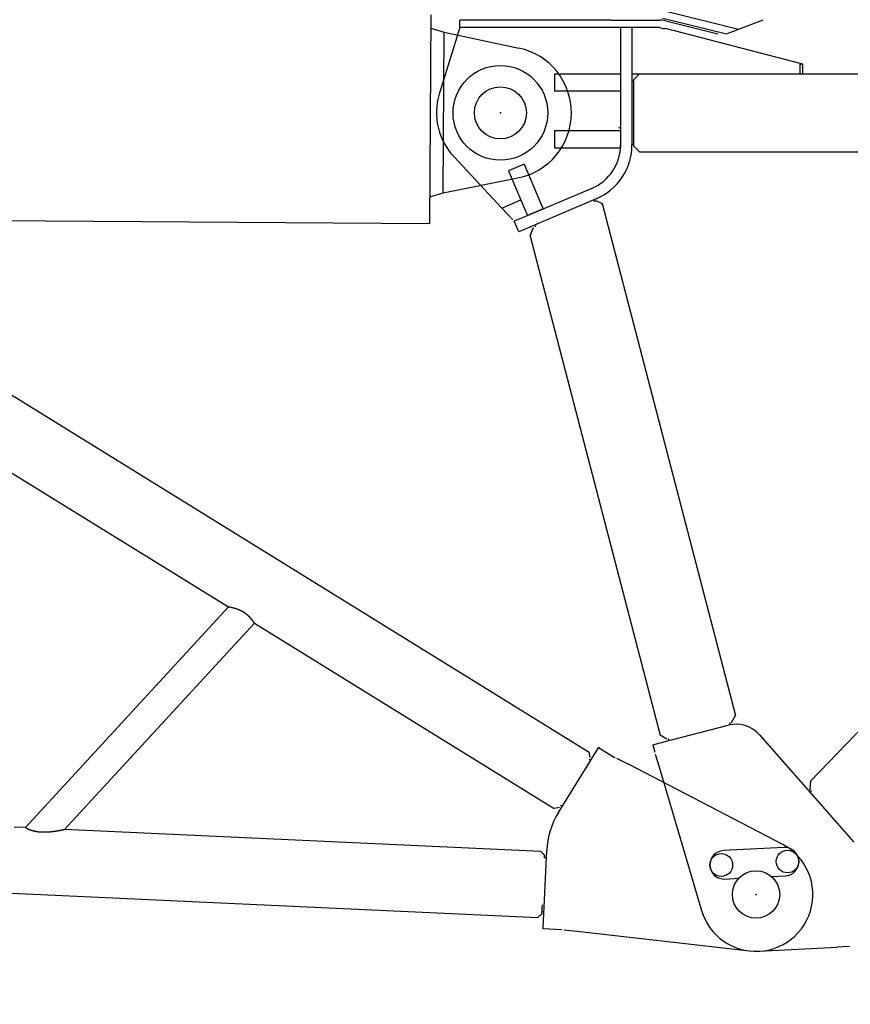
# Model space of a CAD drawing. Units: millimetres. Extents: x 1848 to 106994, y -16737 to 45670.
# Drawn here: x 46493 to 47371, y 14589 to 15628 of the extents above; entities that cross this region are included whole.
import ezdxf

# ---------------------------------------------------------------- set-up
doc = ezdxf.new("R2010")
doc.units = ezdxf.units.MM
doc.styles.add('MX_DIMTXSTY_2', font='txt.shx', dxfattribs={"width": 1.199999999999999, "bigfont": 'extfont.shx'})
doc.styles.add('MX_NOTE_STANDARD', font='txt.shx', dxfattribs={"bigfont": 'extfont.shx'})
doc.dimstyles.new('MXDIMSTYLE', dxfattribs={"dimtxt": 2.799999999999999, "dimasz": 2.5, "dimexe": 1, "dimexo": 0.5, "dimgap": 0.5, "dimtad": 1, "dimdsep": 46, "dimtxsty": 'MX_NOTE_STANDARD', "dimblk1": 'OPEN30', "dimblk2": 'OPEN30', "dimsah": 1, "dimcen": 2.5, "dimadec": 0, "dimazin": 0, "dimtfac": 1, "dimtmove": 0, "dimatfit": 3, "dimldrblk": 'OPEN30', "dimfxl": 1, "dimtzin": 0, "dimarcsym": 0})

# ---------------------------------------------------------------- blocks, each defined once
blk = doc.blocks.new('A$C18115af1')
at = {"color": 11, "linetype": 'Continuous'}
for p, q in [((38719.43647079754, 14791.39171651866), (38797.41955279752, 14771.94833251867)), ((38472.52878379753, 14787.23593151865), (38471.05926379753, 14566.62487151867)), ((38502.84028379754, 14773.62935151866), (38502.84028379754, 14781.62935151866)), ((38507.02894379754, 14781.62935151866), (38502.84028379754, 14781.62935151866)), ((38643.55784379753, 14781.62935151866), (38507.02894379754, 14781.62935151866)), ((38662.57702379753, 14781.62935151866), (38643.55784379753, 14781.62935151866)), ((38662.57702379753, 14781.62935151866), (38713.81746379754, 14781.62935151866)), ((38717.50109379754, 14783.62935151866), (38784.50008979752, 14766.92460951865)), ((38720.59126379753, 14780.79763151865), (38775.45596379754, 14767.11833151865)), ((38784.50008979752, 14766.92460951865), (38823.22253579753, 14781.98180151867)), ((38472.43474379754, 14773.12029151866), (38486.40548379753, 14768.67983151865)), ((38502.84028379754, 14773.62935151866), (38481.30732379753, 14703.42193151865)), ((38485.27774379754, 14599.37819151866), (38486.40548379753, 14768.67983151865)), ((38486.40548379753, 14768.67983151865), (38565.24768579753, 14752.09729251865)), ((38713.81746379754, 14773.62935151866), (38502.84028379754, 14773.62935151866)), ((38672.84028379754, 14773.62935151866), (38672.84028379754, 14646.87935151866)), ((38684.84028379754, 14773.62935151866), (38684.84028379754, 14649.97363151865)), ((38717.06584379754, 14772.73363151865), (38719.86590379752, 14772.73363151865)), ((38865.17732379753, 14734.87935151866), (38720.19672379753, 14772.65115151866)), ((38862.36304379754, 14734.87935151866), (38865.17732379753, 14734.87935151866)), ((38862.36304379754, 14724.87935151866), (38862.36304379754, 14734.87935151866)), ((38865.17732379753, 14724.87935151866), (38865.17732379753, 14734.87935151866)), ((37483.85210379753, 14723.38217151866), (38639.47362379753, 14008.83173151865)), ((38602.84028379754, 14724.87935151866), (38665.84028379754, 14724.87935151866)), ((38602.84028379754, 14724.87935151866), (38602.84028379754, 14706.87935151866)), ((38665.84028379754, 14724.87935151866), (38672.84028379754, 14724.87935151866)), ((38684.84028379754, 14724.87935151866), (38692.84024379754, 14724.87935151866)), ((38684.84028379754, 14717.12935151866), (38686.84030379753, 14717.12935151866)), ((38686.84028379754, 14718.91741151865), (38692.77406379753, 14724.84691151865)), ((38692.65734379754, 14724.73029151865), (38686.84028379754, 14718.91813151865)), ((38686.84028379754, 14648.47511151865), (38686.84028379754, 14718.91741151865)), ((38692.84026379753, 14724.87935151866), (39562.14092379753, 14724.87935151866)), ((38602.84028379754, 14706.87935151866), (38665.84028379754, 14706.87935151866)), ((38665.84028379754, 14706.87935151866), (38672.84028379754, 14706.87935151866)), ((38602.84028379754, 14664.87935151866), (38665.84028379754, 14664.87935151866)), ((38602.84028379754, 14664.87935151866), (38602.84028379754, 14646.87935151866)), ((38665.84028379754, 14664.87935151866), (38672.84028379754, 14664.87935151866)), ((38672.84028379754, 14667.97335151867), (38670.84030379753, 14667.97335151867)), ((38602.84028379754, 14646.87935151866), (38665.84028379754, 14646.87935151866)), ((38665.84028379754, 14646.87935151866), (38672.84028379754, 14646.87935151866)), ((38684.84028379754, 14650.12935151866), (38686.84030379753, 14650.12935151866)), ((38686.84028379754, 14648.34057151867), (38686.84028379754, 14648.47511151865)), ((38692.77362379754, 14642.41223151865), (38686.84028379754, 14648.34057151867)), ((39516.40436379753, 14648.10009151865), (38873.72468379753, 13978.50795151866)), ((38496.58026379753, 14637.48069151866), (38547.43154379754, 14583.20099151866)), ((38692.84026379753, 14642.37935151866), (39510.91348379754, 14642.37935151866)), ((38570.92240379753, 14629.65503151866), (38554.35332379753, 14622.62185151866)), ((38570.92240379753, 14629.65503151866), (38588.30994379754, 14588.69255151867)), ((38485.27774379754, 14599.37819151866), (38564.33383879753, 14614.90892551866)), ((38554.35332379753, 14622.62185151866), (38571.74084379754, 14581.65939151865)), ((38642.37684379754, 14603.94839151866), (38569.74374379754, 14573.11747151866)), ((38471.24910379752, 14595.12423151865), (38485.27774379754, 14599.37819151866)), ((38547.43154379754, 14583.20099151866), (38567.47510379753, 14591.70897151867)), ((38647.06562379754, 14592.90233151865), (38574.43252379753, 14562.07141151866)), ((38644.41446379753, 14591.77699151867), (38644.90356379754, 14589.90153151866)), ((38547.43154379754, 14583.20099151866), (38559.08234379754, 14570.76469151866)), ((38571.74084379754, 14581.65939151865), (38574.47596379753, 14575.21585151866)), ((38591.04506379753, 14582.24903151865), (38574.47596379753, 14575.21585151866)), ((38588.30994379754, 14588.69255151867), (38591.04506379753, 14582.24903151865)), ((38646.63360379752, 14590.63591151866), (38645.26646379753, 14590.05561151866)), ((38653.39444379754, 14587.90063151866), (38646.63360379752, 14590.63591151866)), ((38653.44840379752, 14587.84759151866), (38794.32840379752, 14047.63361151866)), ((38471.05926379753, 14566.62487151867), (37777.57464379754, 14571.24425151866)), ((38569.74374379754, 14573.11747151866), (38560.53870379752, 14569.21015151867)), ((38565.22746379753, 14558.16409151867), (38560.53870379752, 14569.21015151867)), ((38574.43252379753, 14562.07141151866), (38565.22746379753, 14558.16409151867)), ((38577.16974379754, 14553.69129151865), (38580.54926379753, 14562.07679151864)), ((38577.16976379753, 14553.69125151866), (38580.79606379753, 14562.68953151866)), ((38582.07448379754, 14565.31523151865), (38582.56356379753, 14563.43981151866)), ((38577.14754379754, 14553.49613151865), (38714.49834379754, 14026.81505151866)), ((37875.32570379752, 14399.02333151866), (38258.52412379753, 14162.08191151865)), ((29648.91564379753, 14246.43263151866), (38585.47122379754, 13834.21831151866)), ((38258.52404379754, 14162.08207151866), (38044.14408379753, 13929.26205151866)), ((38286.07020379752, 14145.05163151865), (38085.61072379753, 13927.34947151865)), ((38286.06540379753, 14145.05243151866), (38602.65988379754, 13949.29393151865)), ((38790.09418379753, 14040.32873151865), (38794.30554379753, 14047.52155151866)), ((38718.45236379753, 14019.57869151865), (38786.36568379754, 14037.28951151865)), ((38788.84796379753, 14037.93685151866), (38786.41188379753, 14037.30155151866)), ((38788.84796379753, 14037.93685151866), (38788.34328379754, 14039.87213151866)), ((38790.09418379753, 14040.32873151865), (38789.54686379753, 14040.18601151866)), ((38714.49834379754, 14026.81505151866), (38714.49772379754, 14026.81757151867)), ((38721.76070379752, 14022.50835151866), (38714.57278379754, 14026.72861151865)), ((38724.01628379754, 14021.02969151866), (38723.51152379754, 14022.96523151867)), ((38819.45354379754, 14027.17307151866), (38919.27396379753, 13913.87795151865)), ((38607.06780379752, 13945.01417151865), (38649.30996379754, 14013.33117151866)), ((38649.83588379753, 14014.18171151866), (38649.30996379754, 14013.33117151866)), ((38666.32076379753, 14002.81297151866), (38649.30996379754, 14013.33117151866)), ((38706.84072379753, 14016.55055151867), (38718.45236379753, 14019.57869151865)), ((38706.84072379753, 14016.55055151867), (38708.85948379753, 14008.80945151867)), ((38639.41110379752, 14008.72405151866), (38639.47364379754, 14008.83167151867)), ((38641.15844379754, 14000.14775151866), (38639.45736379752, 14001.19957151866)), ((38640.77214379753, 14003.32593151865), (38639.47364379754, 14008.83167151867)), ((38640.71596379753, 14003.23507151866), (38640.77214379753, 14003.32593151865)), ((38666.84668379754, 14003.66351151865), (38666.32076379753, 14002.81297151866)), ((38668.53028379753, 14002.58341151865), (38680.99478379753, 13996.12141151865)), ((38709.42696379753, 14006.89055151866), (38713.11550379752, 13994.41769151865)), ((38843.45578379754, 13911.89650251866), (38680.99478379753, 13996.12141151865)), ((38713.11550379752, 13994.41769151865), (38758.30346379753, 13841.61423151865)), ((38873.13896379753, 13969.26603151865), (38873.72328379753, 13978.50407151866)), ((38873.72328379753, 13978.50411151865), (38873.72468379753, 13978.50795151866)), ((38872.92534379754, 13966.48313151865), (38874.31512379754, 13967.93111151866)), ((38873.64534379754, 13968.69131151865), (38873.13896379753, 13969.26603151865)), ((38608.16566379753, 13950.59243151865), (38602.65994379754, 13949.29393151865)), ((38611.18154379754, 13951.66699151866), (38609.48046379753, 13952.71881151864)), ((38044.14440379752, 13929.26239151866), (38032.15894379754, 13929.81525151867)), ((38588.69666379753, 13904.14397151866), (38085.61028379753, 13927.34971151865)), ((38845.28832379754, 13908.23593151865), (38781.37576379753, 13904.89161151865)), ((38592.51220379752, 13899.96145151866), (38588.70162379753, 13904.14117151866)), ((38590.97124379754, 13823.25001151866), (38594.75078379754, 13905.18805151866)), ((38594.39036379753, 13897.37443151866), (38592.28058379753, 13897.47175151866)), ((38782.94340379753, 13874.93259151866), (38797.57404379753, 13875.69817151866)), ((38832.22534379754, 13877.51135151866), (38846.85598379753, 13878.27693151865)), ((38589.65554379754, 13838.03179151865), (38585.47636379753, 13834.22059151866)), ((38591.76392379753, 13840.43497151866), (38589.65408379753, 13840.53229151866)), ((38590.92516379753, 13822.25107151866), (38590.97124379754, 13823.25001151866)), ((38610.90392379753, 13821.32951151866), (38590.92516379753, 13822.25107151866)), ((38612.90588379753, 13821.32603151866), (38626.84762379753, 13819.74017151866)), ((38626.84762379753, 13819.74017151866), (38809.05918979752, 13799.01377651867)), ((38818.97558379753, 13798.71133151865), (38901.38860379752, 13803.02373151865)), ((38914.42062379753, 13803.70565151866), (38901.38860379752, 13803.02373151865))]:
    blk.add_line(p, q, dxfattribs=at)
blk.add_lwpolyline([(38044.62158379753, 13928.97801151865), (38044.70050379753, 13928.93443151865), (38044.77958379754, 13928.89119151865), (38044.85882379753, 13928.84823151866), (38044.93820379753, 13928.80555151866), (38045.01774379754, 13928.76315151867), (38045.09742379753, 13928.72103151865), (38045.17724379754, 13928.67915151866), (38045.25720379753, 13928.63753151865), (38045.33728379754, 13928.59615151866), (38045.41748379754, 13928.55503151866), (38045.49782379753, 13928.51415151866), (38045.57826379753, 13928.47349151866), (38045.65884379754, 13928.43309151867), (38045.73952379753, 13928.39293151865), (38045.82032379753, 13928.35299151865), (38045.90124379754, 13928.31329151867), (38045.98228379754, 13928.27381151865), (38046.06342379753, 13928.23457151865), (38046.14468379753, 13928.19555151866), (38046.22604379753, 13928.15677151865), (38046.30752379753, 13928.11821151865), (38046.38910379753, 13928.07989151865), (38046.47078379754, 13928.04179151866), (38046.55258379754, 13928.00391151865), (38046.63446379753, 13927.96625151866), (38046.71646379753, 13927.92883151864), (38046.79856379753, 13927.89163151865), (38046.88078379753, 13927.85465151867), (38046.96308379753, 13927.81791151865), (38047.04548379754, 13927.78139151866), (38047.12798379753, 13927.74509151866), (38047.21058379754, 13927.70901151865), (38047.29328379753, 13927.67315151866), (38047.37608379754, 13927.63753151865), (38047.45896379753, 13927.60211151865), (38047.54194379754, 13927.56693151865), (38047.62502379754, 13927.53197151866), (38047.70820379753, 13927.49723151865), (38047.79146379753, 13927.46273151865), (38047.87482379753, 13927.42843151865), (38047.95828379753, 13927.39437151865), (38048.04182379753, 13927.36051151865), (38048.12544379754, 13927.32689151866), (38048.20916379753, 13927.29349151866), (38048.29296379753, 13927.26031151866), (38048.37686379753, 13927.22735151867), (38048.46084379754, 13927.19463151865), (38048.54492379753, 13927.16211151866), (38048.62906379753, 13927.12981151865), (38048.71330379753, 13927.09775151867), (38048.79762379753, 13927.06591151866), (38048.88202379753, 13927.03427151866), (38048.96652379754, 13927.00287151866), (38049.05108379753, 13926.97169151867), (38049.13574379754, 13926.94073151865), (38049.22046379753, 13926.90999151865), (38049.30528379753, 13926.87947151867), (38049.39018379754, 13926.84917151867), (38049.47514379754, 13926.81909151866), (38049.56018379753, 13926.78923151865), (38049.64532379753, 13926.75959151865), (38049.73052379753, 13926.73017151865), (38049.81578379753, 13926.70097151867), (38049.90114379754, 13926.67199151865), (38049.98656379753, 13926.64323151865), (38050.07206379754, 13926.61469151865), (38050.15764379754, 13926.58637151866), (38050.24328379754, 13926.55827151865), (38050.32898379753, 13926.53039151865), (38050.41478379753, 13926.50273151865), (38050.50064379754, 13926.47529151866), (38050.58656379753, 13926.44807151867), (38050.67256379754, 13926.42105151866), (38050.75862379753, 13926.39427151866), (38050.84474379754, 13926.36769151865), (38050.93094379754, 13926.34133151866), (38051.01720379753, 13926.31521151865), (38051.10354379754, 13926.28927151865), (38051.18992379753, 13926.26357151866), (38051.27638379754, 13926.23809151867), (38051.36290379753, 13926.21281151866), (38051.44948379754, 13926.18775151866), (38051.53612379753, 13926.16291151865), (38051.62284379754, 13926.13829151866), (38051.70960379753, 13926.11387151865), (38051.79642379753, 13926.08967151865), (38051.88332379754, 13926.06569151866), (38051.97026379753, 13926.04193151865), (38052.05726379753, 13926.01837151866), (38052.14432379753, 13925.99503151865), (38052.23144379754, 13925.97189151865), (38052.31862379753, 13925.94897151866), (38052.40584379753, 13925.92627151866), (38052.49312379753, 13925.90377151866), (38052.58046379753, 13925.88149151865), (38052.66786379752, 13925.85941151866), (38052.75530379752, 13925.83755151866), (38052.84280379752, 13925.81589151867), (38052.93034379754, 13925.79445151867), (38053.01794379754, 13925.77323151864), (38053.10560379753, 13925.75219151864), (38053.19330379753, 13925.73137151865), (38053.28104379754, 13925.71077151866), (38053.36884379754, 13925.69037151866), (38053.45668379754, 13925.67017151866), (38053.54458379754, 13925.65019151865), (38053.63252379753, 13925.63041151865), (38053.72050379753, 13925.61083151865), (38053.80852379753, 13925.59145151867), (38053.89660379753, 13925.57229151866), (38053.98472379754, 13925.55333151865), (38054.07288379753, 13925.53457151866), (38054.16108379753, 13925.51601151865), (38054.24934379754, 13925.49765151866), (38054.33762379753, 13925.47951151866), (38054.42596379752, 13925.46155151867), (38054.51432379753, 13925.44381151866), (38054.60274379754, 13925.42625151866), (38054.69118379754, 13925.40891151865), (38054.77968379753, 13925.39175151866), (38054.86820379752, 13925.37481151865), (38054.95676379753, 13925.35805151866), (38055.04538379754, 13925.34151151865), (38055.13400379752, 13925.32515151866), (38055.22268379753, 13925.30899151866), (38055.31140379752, 13925.29303151865), (38055.40014379754, 13925.27727151866), (38055.48892379753, 13925.26169151865), (38055.57774379753, 13925.24631151865), (38055.66658379753, 13925.23113151865), (38055.75546379753, 13925.21615151867), (38055.84438379754, 13925.20135151866), (38055.93332379753, 13925.18675151867), (38056.02230379753, 13925.17233151867), (38056.11130379753, 13925.15811151866), (38056.20034379754, 13925.14407151865), (38056.28940379753, 13925.13023151865), (38056.37850379752, 13925.11659151866), (38056.46764379754, 13925.10313151866), (38056.55678379753, 13925.08985151866), (38056.64596379752, 13925.07675151867), (38056.73518379754, 13925.06385151867), (38056.82440379752, 13925.05115151867), (38056.91366379753, 13925.03861151866), (38057.00296379753, 13925.02627151865), (38057.09226379753, 13925.01411151866), (38057.18160379753, 13925.00213151865), (38057.27096379753, 13924.99035151866), (38057.36034379754, 13924.97873151865), (38057.44976379753, 13924.96731151865), (38057.53918379753, 13924.95605151867), (38057.62864379754, 13924.94499151866), (38057.71812379753, 13924.93411151865), (38057.80762379753, 13924.92339151866), (38057.89714379754, 13924.91287151866), (38057.98668379754, 13924.90251151865), (38058.07624379754, 13924.89235151865), (38058.16582379753, 13924.88235151867), (38058.25540379753, 13924.87253151865), (38058.34502379753, 13924.86289151866), (38058.43466379753, 13924.85341151866), (38058.52432379753, 13924.84411151865), (38058.61400379753, 13924.83499151866), (38058.70368379753, 13924.82605151866), (38058.79338379754, 13924.81727151867), (38058.88312379753, 13924.80865151867), (38058.97286379753, 13924.80023151865), (38059.06260379752, 13924.79195151867), (38059.15238379753, 13924.78385151867), (38059.24216379753, 13924.77593151866), (38059.33196379753, 13924.76817151866), (38059.42178379753, 13924.76059151867), (38059.51162379753, 13924.75315151866), (38059.60146379753, 13924.74589151867), (38059.69132379753, 13924.73881151865), (38059.78118379753, 13924.73187151866), (38059.87106379753, 13924.72511151864), (38059.96096379753, 13924.71851151865), (38060.05086379753, 13924.71207151865), (38060.14078379753, 13924.70579151865), (38060.23070379753, 13924.69969151867), (38060.32064379754, 13924.69373151865), (38060.41060379753, 13924.68793151865), (38060.50056379753, 13924.68231151866), (38060.59052379753, 13924.67683151866), (38060.68050379753, 13924.67151151865), (38060.77048379753, 13924.66635151867), (38060.86048379754, 13924.66135151865), (38060.95048379753, 13924.65651151865), (38061.04050379753, 13924.65181151866), (38061.13052379753, 13924.64727151865), (38061.22056379753, 13924.64289151866), (38061.31058379753, 13924.63867151867), (38061.40064379754, 13924.63459151865), (38061.49068379754, 13924.63067151867), (38061.58074379754, 13924.62691151865), (38061.67080379752, 13924.62329151866), (38061.76088379754, 13924.61981151866), (38061.85094379754, 13924.61649151865), (38061.94102379754, 13924.61333151865), (38062.03110379753, 13924.61029151866), (38062.12120379753, 13924.60743151866), (38062.21130379753, 13924.60469151865), (38062.30140379753, 13924.60211151865), (38062.39150379752, 13924.59967151866), (38062.48160379753, 13924.59739151866), (38062.57172379753, 13924.59523151865), (38062.66182379753, 13924.59323151865), (38062.75194379754, 13924.59137151865), (38062.84206379753, 13924.58965151865), (38062.93218379754, 13924.58809151866), (38063.02230379753, 13924.58665151866), (38063.11244379754, 13924.58535151866), (38063.20256379753, 13924.58421151865), (38063.29268379753, 13924.58319151866), (38063.38282379753, 13924.58231151865), (38063.47296379753, 13924.58157151865), (38063.56308379753, 13924.58097151866), (38063.65322379753, 13924.58051151865), (38063.74336379753, 13924.58019151865), (38063.83348379753, 13924.57999151866), (38063.92362379753, 13924.57993151865), (38064.01376379753, 13924.58001151866), (38064.10390379753, 13924.58023151865), (38064.19404379754, 13924.58057151867), (38064.28416379753, 13924.58105151866), (38064.37430379753, 13924.58165151867), (38064.46444379754, 13924.58239151866), (38064.55456379753, 13924.58327151866), (38064.64470379752, 13924.58427151866), (38064.73482379753, 13924.58539151865), (38064.82494379754, 13924.58665151866), (38064.91508379753, 13924.58803151864), (38065.00520379753, 13924.58955151866), (38065.09532379753, 13924.59119151865), (38065.18544379754, 13924.59295151866), (38065.27554379754, 13924.59485151867), (38065.36566379753, 13924.59687151865), (38065.45576379753, 13924.59901151865), (38065.54588379754, 13924.60127151867), (38065.63598379753, 13924.60367151866), (38065.72608379753, 13924.60619151867), (38065.81618379754, 13924.60881151866), (38065.90628379754, 13924.61157151865), (38065.99636379753, 13924.61445151866), (38066.08644379754, 13924.61745151866), (38066.17652379753, 13924.62057151866), (38066.26660379753, 13924.62381151866), (38066.35668379753, 13924.62715151867), (38066.44674379754, 13924.63063151865), (38066.53680379753, 13924.63423151866), (38066.62686379753, 13924.63793151864), (38066.71692379754, 13924.64175151865), (38066.80698379754, 13924.64569151866), (38066.89702379753, 13924.64975151866), (38066.98706379752, 13924.65393151865), (38067.07708379754, 13924.65821151865), (38067.16712379754, 13924.66261151865), (38067.25714379753, 13924.66713151865), (38067.34716379753, 13924.67175151867), (38067.43716379752, 13924.67649151866), (38067.52716379753, 13924.68133151865), (38067.61716379753, 13924.68629151866), (38067.70716379754, 13924.69137151865), (38067.79714379754, 13924.69655151867), (38067.88712379753, 13924.70183151865), (38067.97710379753, 13924.70723151865), (38068.06706379752, 13924.71273151865), (38068.15702379753, 13924.71835151866), (38068.24698379754, 13924.72407151866), (38068.33692379753, 13924.72989151865), (38068.42686379752, 13924.73583151864), (38068.51680379752, 13924.74187151866), (38068.60672379753, 13924.74801151866), (38068.69664379754, 13924.75427151866), (38068.78656379753, 13924.76063151864), (38068.87646379753, 13924.76707151865), (38068.96636379753, 13924.77363151866), (38069.05624379754, 13924.78031151866), (38069.14612379753, 13924.78707151867), (38069.23600379752, 13924.79393151865), (38069.32586379753, 13924.80091151865), (38069.41572379753, 13924.80797151865), (38069.50556379753, 13924.81515151865), (38069.59542379753, 13924.82241151865), (38069.68524379754, 13924.82979151866), (38069.77508379754, 13924.83725151866), (38069.86488379753, 13924.84481151865), (38069.95470379753, 13924.85247151866), (38070.04450379753, 13924.86023151865), (38070.13428379753, 13924.86809151866), (38070.22408379753, 13924.87605151866), (38070.31384379754, 13924.88411151865), (38070.40362379753, 13924.89225151866), (38070.49338379753, 13924.90049151865), (38070.58312379753, 13924.90881151865), (38070.67286379753, 13924.91725151866), (38070.76260379753, 13924.92577151865), (38070.85232379753, 13924.93439151865), (38070.94202379753, 13924.94309151865), (38071.03174379754, 13924.95189151866), (38071.12142379753, 13924.96079151866), (38071.21112379753, 13924.96977151866), (38071.30080379752, 13924.97885151867), (38071.39046379753, 13924.98801151865), (38071.48012379753, 13924.99725151867), (38071.56976379753, 13925.00661151866), (38071.65940379753, 13925.01603151865), (38071.74904379754, 13925.02555151866), (38071.83866379753, 13925.03517151866), (38071.92828379753, 13925.04487151866), (38072.01788379753, 13925.05465151866), (38072.10746379754, 13925.06451151866), (38072.19706379753, 13925.07447151867), (38072.28662379754, 13925.08451151865), (38072.37620379752, 13925.09465151867), (38072.46574379753, 13925.10485151866), (38072.55530379753, 13925.11515151866), (38072.64482379753, 13925.12555151866), (38072.73436379753, 13925.13601151865), (38072.82386379753, 13925.14655151866), (38072.91338379753, 13925.15719151866), (38073.00286379753, 13925.16791151866), (38073.09236379753, 13925.17871151865), (38073.18184379754, 13925.18959151865), (38073.27130379753, 13925.20055151866), (38073.36076379753, 13925.21159151866), (38073.45020379752, 13925.22271151865), (38073.53964379754, 13925.23391151866), (38073.62906379753, 13925.24521151865), (38073.71848379754, 13925.25657151866), (38073.80788379753, 13925.26801151865), (38073.89728379753, 13925.27953151865), (38073.98666379753, 13925.29113151864), (38074.07604379753, 13925.30281151865), (38074.16540379752, 13925.31455151866), (38074.25476379753, 13925.32639151865), (38074.34410379753, 13925.33829151865), (38074.43344379754, 13925.35029151865), (38074.52276379753, 13925.36235151866), (38074.61208379753, 13925.37449151865), (38074.70138379753, 13925.38669151865), (38074.79068379753, 13925.39899151865), (38074.87996379753, 13925.41135151865), (38074.96924379754, 13925.42377151865), (38075.05850379753, 13925.43629151866), (38075.14774379753, 13925.44887151867), (38075.23700379753, 13925.46153151865), (38075.32622379753, 13925.47425151867), (38075.41544379754, 13925.48705151866), (38075.50466379753, 13925.49993151864), (38075.59386379753, 13925.51287151867), (38075.68304379754, 13925.52589151866), (38075.77222379753, 13925.53897151865), (38075.86140379752, 13925.55213151866), (38075.95056379753, 13925.56537151866), (38076.03970379752, 13925.57865151866), (38076.12884379754, 13925.59203151865), (38076.21798379753, 13925.60547151866), (38076.30708379753, 13925.61897151866), (38076.39620379753, 13925.63255151865), (38076.48530379752, 13925.64619151865), (38076.57438379753, 13925.65989151866), (38076.66346379753, 13925.67367151866), (38076.75252379753, 13925.68751151866), (38076.84158379753, 13925.70143151865), (38076.93062379753, 13925.71541151866), (38077.01966379753, 13925.72945151867), (38077.10868379753, 13925.74357151867), (38077.19770379753, 13925.75773151865), (38077.28670379753, 13925.77197151865), (38077.37568379753, 13925.78629151866), (38077.46466379753, 13925.80065151866), (38077.55364379754, 13925.81509151866), (38077.64260379753, 13925.82959151865), (38077.73156379752, 13925.84415151866), (38077.82050379753, 13925.85877151866), (38077.90942379753, 13925.87345151867), (38077.99834379754, 13925.88821151866), (38078.08726379753, 13925.90303151867), (38078.17616379753, 13925.91789151866), (38078.26504379754, 13925.93283151865), (38078.35392379754, 13925.94783151865), (38078.44278379753, 13925.96289151865), (38078.53164379754, 13925.97801151865), (38078.62050379752, 13925.99319151865), (38078.70934379754, 13926.00843151865), (38078.79816379753, 13926.02373151865), (38078.88698379754, 13926.03909151867), (38078.97578379753, 13926.05451151865), (38079.06458379753, 13926.06999151866), (38079.15336379753, 13926.08551151866), (38079.24214379754, 13926.10111151866), (38079.33090379752, 13926.11677151865), (38079.41966379752, 13926.13247151866), (38079.50840379752, 13926.14823151865), (38079.59714379754, 13926.16407151866), (38079.68586379753, 13926.17995151866), (38079.77458379753, 13926.19589151866), (38079.86328379753, 13926.21187151867), (38079.95198379753, 13926.22793151865), (38080.04066379753, 13926.24403151865), (38080.12934379753, 13926.26019151865), (38080.21800379752, 13926.27641151865), (38080.30666379753, 13926.29267151865), (38080.39530379753, 13926.30899151866), (38080.48394379754, 13926.32537151867), (38080.57256379752, 13926.34181151865), (38080.66118379754, 13926.35829151866), (38080.74978379753, 13926.37483151865), (38080.83838379754, 13926.39141151866), (38080.92696379753, 13926.40805151866), (38081.01554379754, 13926.42475151867), (38081.10410379753, 13926.44149151866), (38081.19266379753, 13926.45829151865), (38081.28120379752, 13926.47513151865), (38081.36974379754, 13926.49203151867), (38081.45828379753, 13926.50899151866), (38081.54680379753, 13926.52599151865), (38081.63530379753, 13926.54303151865), (38081.72380379753, 13926.56013151865), (38081.81228379753, 13926.57729151865), (38081.90076379753, 13926.59449151866), (38081.98924379754, 13926.61173151865), (38082.07770379753, 13926.62903151866), (38082.16614379754, 13926.64637151865), (38082.25458379753, 13926.66375151866), (38082.34302379753, 13926.68119151866), (38082.43144379753, 13926.69867151866), (38082.51986379753, 13926.71619151865), (38082.60826379752, 13926.73377151866), (38082.69666379753, 13926.75139151866), (38082.78504379754, 13926.76905151866), (38082.87342379753, 13926.78677151866), (38082.96180379752, 13926.80453151865), (38083.05016379753, 13926.82231151866), (38083.13850379753, 13926.84015151866), (38083.22686379753, 13926.85805151865), (38083.31518379753, 13926.87597151865), (38083.40352379754, 13926.89393151865), (38083.49182379753, 13926.91195151865), (38083.58014379754, 13926.92999151866), (38083.66844379754, 13926.94807151867), (38083.75674379754, 13926.96621151865), (38083.84502379754, 13926.98437151867), (38083.93330379753, 13927.00257151866), (38084.02156379752, 13927.02081151865), (38084.10984379754, 13927.03907151867), (38084.19808379754, 13927.05737151865), (38084.28634379754, 13927.07571151866), (38084.37458379754, 13927.09409151866), (38084.46282379754, 13927.11249151865), (38084.55106379753, 13927.13091151865), (38084.63928379754, 13927.14935151867), (38084.72750379753, 13927.16783151865), (38084.81572379753, 13927.18631151866), (38084.90394379754, 13927.20481151866), (38084.99216379753, 13927.22331151865), (38085.08036379753, 13927.24181151865), (38085.16858379754, 13927.26033151865), (38085.25682379753, 13927.27879151866), (38085.34506379753, 13927.29703151865), (38085.43332379753, 13927.31549151865), (38085.52164379754, 13927.33341151865), (38085.61028379753, 13927.34971151865)], dxfattribs=at)
for centre, radius in [((38545.84028379754, 14683.62935151866), 50), ((38545.84028379754, 14683.62935151866), 27.5), ((38779.16368379753, 13889.75533151865), 12), ((38849.06804379754, 13893.41319151865), 12), ((38815.84028379754, 13858.62935151866), 25)]:
    blk.add_circle(centre, radius, dxfattribs=at)
for centre, radius, start, end in [((38713.81746379754, 14753.62935151866), 28, 75.99999999964572, 90), ((38550.84011279753, 14683.59603751866), 70, 281.1143379999068, 78.12235099967627), ((38692.84676379753, 14724.78403151865), 0.0958, 93.89546699968102, 139.1376779996253), ((38545.84028379754, 14683.62935151866), 67.5, 162.9489619998313, 223.1321999996614), ((38622.84028379754, 14649.97363151865), 50, 292.9999999997718, 0), ((38622.84028379754, 14649.97363151865), 62, 292.9999999997718, 0), ((38692.84692379753, 14642.47511151865), 0.09627999999999999, 220.5666059998786, 266.0136030001316), ((38692.83298379754, 14642.47959151866), 0.10078, 274.1460409999347, 317.8866290002014), ((38653.37118379754, 14587.82189151865), 0.08167999999999999, 18.40784600015155, 73.40400199992534), ((38577.45332379753, 14553.55843151865), 0.31262, 154.7320339995582, 191.5025670003605), ((38577.45300379753, 14553.55839151866), 0.3123, 154.8147339997153, 191.5218950002749), ((38794.18380379752, 14047.60591151865), 0.14762, 325.2973360000365, 10.84398100011118), ((38794.69308379753, 14005.35749151865), 33, 41.3821619999553, 104.6163659997542), ((38714.63804379754, 14026.86151151865), 0.14762, 198.3925110002639, 243.9330860000294), ((38677.66262379753, 13901.36359151865), 83, 148.2704339998925, 177.359004000106), ((38815.84040379753, 13858.62933751865), 60, 263.5105520001584, 62.59635199955189), ((38846.07214379754, 13893.25643151865), 15, 3.042885999848322, 92.99536200036182), ((38782.15958379754, 13889.91211151866), 15, 92.99536200036182, 272.9953620003618), ((38846.07214379754, 13893.25643151865), 15, 272.9953620003618, 2.94788500021107), ((38815.84028379754, 13858.62935151866), 60, 196.4743190003148, 272.9953620003618), ((38815.84028379754, 13858.62935151866), 60, 272.9953739996031, 273.0322299996174)]:
    blk.add_arc(centre, radius, start, end, dxfattribs=at)
for centre, major_axis, ratio, start_param, end_param in [((38710.08386379753, 14743.62935151866), (1.8e-15, 30), 0.959582, 6.038206644052724, 6.283185307179585), ((38889.66762379753, 13959.92033151865), (15.94265556335449, -18.58786964416504), 0.012506, 2.880634891398667, 3.142811776856045), ((38587.08396379753, 13869.18115151866), (-1.612721681594843, -34.96282577514648), 0.011981, 3.129585333290903, 3.141596176076764), ((38591.07940379753, 13868.99685151866), (-1.382332921028151, -29.96813583374024), 0.011981, 2.824017325317467, 3.141580704380804), ((38591.07940379753, 13868.99685151866), (-1.428410649299633, -30.96707344055175), 0.011981, 3.005859181444296, 3.129612054117814), ((38591.07940379753, 13868.99685151866), (-1.428410649299633, -30.96707344055175), 0.011981, 2.737229951015284, 3.129585353549867), ((38591.07940379753, 13868.99685151866), (-1.382332801818843, -29.96813583374023), 0.011981, 5.508382516016276, 6.283185307179585), ((38587.08396379753, 13869.18115151866), (-1.612721681594843, -34.96282577514648), 0.011981, 0, 0.0119849361419755), ((38587.08396379753, 13869.18115151866), (-1.612721681594843, -34.96282577514648), 0.011981, 0.0002133277547465, 0.0120600300159648), ((38591.07940379753, 13868.99685151866), (-1.428410649299633, -30.96707344055175), 0.011981, 0.0119849397852798, 0.4043588221827444), ((38591.07940379753, 13868.99685151866), (-1.382332801818843, -29.96813583374023), 0.011981, 0, 0.3175633892152154)]:
    blk.add_ellipse(centre, major_axis=major_axis, ratio=ratio, start_param=start_param, end_param=end_param, dxfattribs=at)
for points, start_tangent, end_tangent in [([(38653.44840672759, 14587.84758766809), (38653.45055848585, 14587.8248310953), (38653.44697167848, 14587.80209478397), (38653.43976290892, 14587.78038800481), (38653.43003918025, 14587.7597774805), (38653.41860153638, 14587.74004446781), (38653.40610236212, 14587.72100187853), (38653.39276713521, 14587.70255375065), (38653.37874513875, 14587.68462038651), (38653.36418521441, 14587.66712228284), (38653.34920106807, 14587.6499954192), (38653.33384628429, 14587.63320226764), (38653.31816855249, 14587.61670789797), (38653.30221556213, 14587.60047737997), (38653.28603464649, 14587.58447601573), (38653.26965951141, 14587.56867799607), (38653.25310628498, 14587.55306897702), (38653.23638993301, 14587.53763537289), (38653.21952542122, 14587.52236359785), (38653.20252771546, 14587.50724006617), (38653.18541169381, 14587.49225126496), (38653.16818868556, 14587.47738663032), (38653.1508653275, 14587.46263949791), (38653.1334479345, 14587.44800347099), (38653.11594282131, 14587.43347215269), (38653.09835630273, 14587.41903914627), (38653.08069469358, 14587.40469805492), (38653.06296429928, 14587.39044249052), (38653.04517031638, 14587.37626708715), (38653.02731580084, 14587.36216845222), (38653.0094035645, 14587.34814341817), (38652.99143641924, 14587.33418881742), (38652.97341717686, 14587.32030148245), (38652.95534864922, 14587.30647824569), (38652.9372336482, 14587.29271593962), (38652.91907498561, 14587.27901139658), (38652.90087526204, 14587.26536167222), (38652.88263616253, 14587.25176478889), (38652.86435912405, 14587.23821903099), (38652.84604558357, 14587.2247226828), (38652.82769697806, 14587.21127402873), (38652.8093147445, 14587.19787135314), (38652.79090031984, 14587.18451294034), (38652.77245514112, 14587.17119707472), (38652.75398064525, 14587.15792204059), (38652.73547824989, 14587.14468614254), (38652.71694902491, 14587.13148804793), (38652.69839373923, 14587.11832673832), (38652.67981315176, 14587.10520120565), (38652.66120802136, 14587.09211044184), (38652.64257910696, 14587.07905343879), (38652.62392716754, 14587.06602918847), (38652.60525296196, 14587.0530366828), (38652.58655724913, 14587.04007491368), (38652.56784078801, 14587.02714287307), (38652.54910433746, 14587.01423955288)], (0.2137507616646515, -0.976888228963673), (-0.8240259464196987, -0.5665520625918856)), ([(38258.52415288772, 14162.0818948429), (38258.5346077603, 14162.07940750859), (38258.54513010202, 14162.07730112533), (38258.55550767247, 14162.07496586134), (38258.56598709941, 14162.07286083394), (38258.57654201196, 14162.07092532112), (38258.58711666165, 14162.06904266425), (38258.59767077561, 14162.0671280921), (38258.60820594279, 14162.06518308917), (38258.61873076101, 14162.06322358143), (38258.62925382808, 14162.06126549485), (38258.6397827804, 14162.05932291587), (38258.65031863138, 14162.05739725684), (38258.66085960432, 14162.0554845912), (38258.67140391275, 14162.05358097376), (38258.68194977035, 14162.05168245927), (38258.69249540521, 14162.04978513325), (38258.70303983637, 14162.04788674726), (38258.71358326266, 14162.04598753835), (38258.72412597921, 14162.04408794648), (38258.73466828115, 14162.04218841159), (38258.7452104636, 14162.04028937361), (38258.75575282171, 14162.03839127249), (38258.76629562656, 14162.03649450532), (38258.77683891833, 14162.03459905795), (38258.78738260859, 14162.03270468707), (38258.79792660751, 14162.03081114684), (38258.80847082526, 14162.02891819151), (38258.81901517206, 14162.02702557525), (38258.82955955799, 14162.02513305227), (38258.84010389327, 14162.02324037677), (38258.85064810204, 14162.02134733566), (38258.86119217231, 14162.01945386497), (38258.87173611016, 14162.01755994332), (38258.88227992176, 14162.01566554929), (38258.89282361326, 14162.01377066148), (38258.90336719084, 14162.01187525846), (38258.91391066061, 14162.00997931879), (38258.92445402874, 14162.00808282111), (38258.93499730136, 14162.00618574396), (38258.94554048158, 14162.00428806297), (38258.95608356256, 14162.00238974406), (38258.96662653542, 14162.00049075112), (38258.97716939131, 14161.99859104814), (38258.98771212138, 14161.99669059901), (38258.99825471677, 14161.99478936772), (38259.00879716864, 14161.99288731816), (38259.0193394681, 14161.99098441429), (38259.02988160627, 14161.98908062005), (38259.04042357436, 14161.98717589938), (38259.05096536485, 14161.98527022054), (38259.06150697466, 14161.98336356559), (38259.07204840165, 14161.98145591925), (38259.08258964359, 14161.97954726634), (38259.0931306983, 14161.9776375916), (38259.10367156361, 14161.97572687977), (38259.1142122373, 14161.97381511566), (38259.12475271716, 14161.971902284), (38259.13529300105, 14161.96998836954), (38259.14583308671, 14161.96807335709), (38259.15637297202, 14161.96615723139)], (0.9685227923720349, -0.2489248895869522), (0.9838640318293526, -0.1789177656704074)), ([(38286.06540127344, 14145.05243320504), (38285.99869037471, 14145.13015426497), (38285.93764349571, 14145.212522564), (38285.87787790892, 14145.2959083724), (38285.81859018683, 14145.37953831476), (38285.75964975566, 14145.46347405337), (38285.70086762802, 14145.54751845566), (38285.64215312117, 14145.63159565331), (38285.58346379524, 14145.71569115561), (38285.52476495128, 14145.79978427607), (38285.46602637261, 14145.88385049954), (38285.40722334508, 14145.96787045134), (38285.34834091651, 14146.05183406469), (38285.28936528199, 14146.13573230535), (38285.23028524132, 14146.21955740536), (38285.17109198516, 14146.30330275906), (38285.11177684915, 14146.38696184492), (38285.0523326878, 14146.47052924782), (38284.99275401127, 14146.55400075857), (38284.93303541351, 14146.63737222909), (38284.8731718549, 14146.72063973531), (38284.813159415, 14146.80380003757), (38284.75299438638, 14146.88685002637), (38284.69267307375, 14146.9697865999), (38284.63219222221, 14147.05260693417), (38284.5715491298, 14147.13530855387), (38284.51074112972, 14147.21788900597), (38284.44976556444, 14147.30034584273), (38284.38862005835, 14147.38267677902), (38284.32730256281, 14147.46487971825), (38284.26581104733, 14147.5469525744), (38284.20414348205, 14147.62889326165), (38284.14229795813, 14147.71069975974), (38284.0802728427, 14147.79237019742), (38284.0180665411, 14147.87390272418), (38283.95567745865, 14147.95529548945), (38283.89310401636, 14148.03654665031), (38283.83034481431, 14148.11765445057), (38283.7673985671, 14148.19861718956), (38283.70426399128, 14148.27943316755), (38283.64093980331, 14148.36010068474), (38283.57742474323, 14148.44061804991), (38283.51371768384, 14148.52098361943), (38283.4498175444, 14148.60119576654), (38283.38572324415, 14148.68125286439), (38283.3214337024, 14148.76115328618), (38283.25694785813, 14148.84089541203), (38283.19226477318, 14148.92047766536), (38283.12738355695, 14148.99989848641), (38283.06230331892, 14149.07915631533), (38282.9970231686, 14149.15824959238), (38282.93154222078, 14149.23717675939), (38282.86585967649, 14149.31593628469), (38282.79997480714, 14149.39452665822), (38282.73388688613, 14149.47294637054), (38282.66759518686, 14149.55119391217), (38282.6010989827, 14149.62926777369), (38282.53439757705, 14149.70716645349), (38282.46749036883, 14149.78488847525), (38282.40037677583, 14149.86243236748), (38282.33305621589, 14149.93979665882), (38282.26552810688, 14150.01697987787), (38282.19779186754, 14150.09398055342), (38282.12984696608, 14150.1707972248), (38282.06169294238, 14150.24742844677), (38281.993329342, 14150.32387277528), (38281.92475571056, 14150.40012876628), (38281.85597159361, 14150.47619497569), (38281.78697653833, 14150.55206995977), (38281.71777014245, 14150.62775228337), (38281.648352064, 14150.70324052168), (38281.57872196472, 14150.77853325057), (38281.50887950618, 14150.85362904579), (38281.43882435008, 14150.9285264832), (38281.36855615873, 14151.00322413884), (38281.29807464296, 14151.07772060404), (38281.2273795927, 14151.15201449518), (38281.15647080513, 14151.22610443078), (38281.08534807748, 14151.29998902953), (38281.01401120696, 14151.37366691005), (38280.94245999074, 14151.44713669094), (38280.87069424873, 14151.52039699865), (38280.79871388745, 14151.59344648953), (38280.7265188341, 14151.66628382704), (38280.65410901581, 14151.73890767467), (38280.58148435986, 14151.81131669584), (38280.50864479344, 14151.88350955409), (38280.43559024743, 14151.95548491448), (38280.36232072185, 14152.02724147239), (38280.28883627752, 14152.09877794985), (38280.21513697741, 14152.17009306983), (38280.14122288438, 14152.24118555523), (38280.06709406143, 14152.31205412903), (38279.99275057146, 14152.3826975142), (38279.91819249547, 14152.4531144432), (38279.84342000481, 14152.52330369611), (38279.76843329891, 14152.59326406781), (38279.6932325771, 14152.6629943532), (38279.61781803883, 14152.73249334715), (38279.54218988344, 14152.80175984454), (38279.46634831051, 14152.87079264034), (38279.39029355472, 14152.9395905515), (38279.31402593765, 14153.00815244931), (38279.23754579396, 14153.07647721328), (38279.16085345839, 14153.14456372288), (38279.08394926562, 14153.21241085762), (38279.00683355035, 14153.28001749695), (38278.92950664773, 14153.34738252081), (38278.85196893785, 14153.41450484253), (38278.77422088185, 14153.48138343629), (38278.69626294936, 14153.54801728248), (38278.61809561, 14153.61440536159), (38278.53971933346, 14153.68054665402), (38278.46113458933, 14153.74644014022), (38278.3823418477, 14153.81208480107), (38278.30334162165, 14153.87747965498), (38278.22413450137, 14153.94262378809), (38278.14472108517, 14154.00751629352), (38278.06510197141, 14154.07215626442), (38277.9852777583, 14154.13654279393), (38277.90524904421, 14154.20067497519), (38277.82501642753, 14154.26455190153), (38277.74458054186, 14154.32817270304), (38277.6639421025, 14154.39153659563), (38277.58310183654, 14154.45464280737), (38277.50206047088, 14154.51749056639), (38277.42081873258, 14154.58007910074), (38277.33937734862, 14154.64240763854), (38277.25773704597, 14154.7044754079), (38277.17589857164, 14154.76628166159), (38277.09386274953, 14154.82782574762), (38277.01163042208, 14154.88910703688), (38276.92920243181, 14154.95012490032), (38276.84657962112, 14155.01087870878), (38276.76376283252, 14155.07136783328), (38276.68075290844, 14155.13159164465), (38276.59755069904, 14155.19154952514), (38276.51415711534, 14155.25124094653), (38276.43057309736, 14155.31066542329), (38276.34679958537, 14155.36982247018), (38276.26283751953, 14155.42871160193), (38276.17868784003, 14155.48733233329), (38276.09435148713, 14155.54568417899), (38276.00982940278, 14155.60376665682), (38275.92512256972, 14155.6615793569), (38275.84023201162, 14155.71912194169), (38275.75515875396, 14155.77639407696), (38275.66990382226, 14155.83339542839), (38275.58446824196, 14155.89012566174), (38275.49885303857, 14155.94658444272), (38275.41305923765, 14156.00277143722), (38275.3270878858, 14156.05868635639), (38275.24094007824, 14156.11432901562), (38275.15461691688, 14156.16969924491), (38275.0681195037, 14156.22479687434), (38274.98144894071, 14156.27962173392), (38274.89460632986, 14156.3341736537), (38274.80759277313, 14156.3884524637), (38274.72040937838, 14156.44245801074), (38274.63305728875, 14156.49619024264), (38274.54553766062, 14156.54964914492), (38274.45785165038, 14156.6028347032), (38274.3700004144, 14156.65574690302), (38274.2819851091, 14156.70838573003), (38274.19380689083, 14156.76075116983), (38274.10546691697, 14156.81284321193), (38274.01696636331, 14156.86466192113), (38273.92830642216, 14156.91620742947), (38273.83948828638, 14156.9674798713), (38273.75051314888, 14157.01847938108), (38273.6613822025, 14157.06920609313), (38273.57209664016, 14157.11966014191), (38273.48265765472, 14157.16984166209), (38273.39306644535, 14157.2197508316), (38273.30332422346, 14157.26938791503), (38273.21343220204, 14157.31875318733), (38273.123391594, 14157.36784692346), (38273.03320361234, 14157.41666939832), (38272.94286946995, 14157.46522088694), (38272.85239037983, 14157.5135016642), (38272.76176755573, 14157.56151202474), (38272.67100221509, 14157.60925235052), (38272.58009557646, 14157.65672304777), (38272.48904885825, 14157.70392452279), (38272.39786327897, 14157.75085718182), (38272.3065400571, 14157.79752143112), (38272.21508041117, 14157.84391767695), (38272.12348555913, 14157.89004633365), (38272.03175671472, 14157.93590788899), (38271.93989508931, 14157.98150287009), (38271.84790189431, 14158.02683180453), (38271.75577834106, 14158.07189521979), (38271.66352564093, 14158.1166936434), (38271.57114500534, 14158.1612276029), (38271.47863764506, 14158.20549762905), (38271.38600476129, 14158.24950430916), (38271.293247547, 14158.29324827832), (38271.20036719496, 14158.33673017309), (38271.10736489789, 14158.37995063009), (38271.01424184856, 14158.42291028588), (38270.92099923975, 14158.46560977709), (38270.82763826362, 14158.50804974177), (38270.73416009823, 14158.55023085849), (38270.64056590601, 14158.59215385072), (38270.54685684848, 14158.63381944419), (38270.45303408728, 14158.67522836464), (38270.3590987839, 14158.71638133778), (38270.26505209995, 14158.75727908936), (38270.1708951965, 14158.79792234622), (38270.0766292179, 14158.83831186942), (38269.98225528919, 14158.87844846), (38269.88777453427, 14158.91833292125), (38269.79318807703, 14158.95796605648), (38269.6984970414, 14158.99734866892), (38269.60370255127, 14159.03648156192), (38269.50880572955, 14159.0753655401), (38269.41380767782, 14159.11400143851), (38269.31870947672, 14159.15239012153), (38269.22351220615, 14159.19053245492), (38269.12821694588, 14159.22842930429), (38269.03282477585, 14159.26608153534), (38268.93733677583, 14159.30349001374), (38268.8417540232, 14159.34065560788), (38268.74607756793, 14159.37757921632), (38268.65030844298, 14159.41426175625), (38268.5544476811, 14159.45070414505), (38268.45849631504, 14159.48690730023), (38268.36245537753, 14159.52287213918), (38268.26632590131, 14159.55859957939), (38268.17010891198, 14159.59409054504), (38268.07380540331, 14159.62934599059), (38267.97741636026, 14159.66436687872), (38267.88094276781, 14159.69915417227), (38267.78438561091, 14159.73370883394), (38267.68774587454, 14159.7680318265), (38267.59102454323, 14159.80212411302), (38267.49422258172, 14159.8359866691), (38267.39734092689, 14159.86962048811), (38267.30038051342, 14159.90302656479), (38267.20334227609, 14159.93620589385), (38267.10622714959, 14159.96915947004), (38267.00903606867, 14160.00188828809), (38266.91176996157, 14160.03439334445), (38266.81442972168, 14160.06667564494), (38266.7170162308, 14160.09873619847), (38266.61953037077, 14160.13057601394), (38266.52197302333, 14160.16219610027), (38266.42434507031, 14160.19359746641), (38266.32664739196, 14160.22478112179), (38266.2288808433, 14160.25574808571), (38266.13104625866, 14160.28649938518), (38266.03314447193, 14160.31703604759), (38265.93517631686, 14160.34735910025), (38265.83714262722, 14160.37746957047), (38265.7390442364, 14160.40736848574), (38265.64088195808, 14160.43705687828), (38265.54265658085, 14160.46653578649), (38265.44436889171, 14160.49580624914), (38265.3460196775, 14160.52486930505), (38265.24760972521, 14160.55372599302), (38265.14913982128, 14160.58237735187), (38265.05061073381, 14160.61082442245), (38264.9520232061, 14160.63906824828), (38264.85337797978, 14160.66710987306), (38264.75467579646, 14160.69495034047), (38264.65591739777, 14160.72259069422), (38264.5571035241, 14160.75003197802), (38264.45823489433, 14160.77727523616), (38264.35931220777, 14160.80432151337), (38264.26033616321, 14160.83117185443), (38264.16130745931, 14160.85782730411), (38264.06222679486, 14160.88428890717), (38263.963094864, 14160.91055770833), (38263.86391233494, 14160.93663475227), (38263.7646798666, 14160.96252108353), (38263.66539811783, 14160.98821774667), (38263.56606774759, 14161.0137257863), (38263.46668941432, 14161.039046247), (38263.36726376124, 14161.06418017411), (38263.26779141236, 14161.08912861382), (38263.16827299036, 14161.11389261245), (38263.06870911801, 14161.13847321627), (38262.96910041801, 14161.16287147156), (38262.86944750521, 14161.18708842689), (38262.7697509741, 14161.21112513672), (38262.67001141587, 14161.23498265644), (38262.57022942177, 14161.25866204141), (38262.47040558303, 14161.28216434699), (38262.3705404849, 14161.30549063306), (38262.27063469508, 14161.32864197243), (38262.17068877813, 14161.3516194404), (38262.0707032986, 14161.37442411217), (38261.97067882096, 14161.39705706302), (38261.87061590096, 14161.41951937427), (38261.77051507964, 14161.4418121376), (38261.67037689654, 14161.46393644563), (38261.57020189113, 14161.48589339099), (38261.46999060258, 14161.50768407255), (38261.36974356578, 14161.5293096466), (38261.26946131346, 14161.55077130059), (38261.16914437825, 14161.57207022224), (38261.06879329286, 14161.59320760072), (38260.96840858825, 14161.61418467347), (38260.86799079357, 14161.63500273596), (38260.76754043777, 14161.65566308705), (38260.66705804994, 14161.67616702767), (38260.56654416346, 14161.69651593464), (38260.46599931709, 14161.71671128252), (38260.36542404999, 14161.73675455215), (38260.26481890339, 14161.75664724199), (38260.16418444218, 14161.77639104985), (38260.06352124633, 14161.79598780027), (38259.96282989631, 14161.81543932172), (38259.86211100654, 14161.83474767394), (38259.76136525736, 14161.85391536578), (38259.66059333688, 14161.87294495861), (38259.55979600329, 14161.89183942747), (38259.45897419313, 14161.9106028), (38259.35812887745, 14161.92923930989), (38259.25726128337, 14161.94775480378), (38259.15637297202, 14161.96615723139)], (-0.6779412283853147, 0.7351161070575252), (-0.9838687401075084, 0.1788918730386159)), ([(38793.39550093369, 14046.92910142815), (38793.41749295825, 14046.93955999014), (38793.43945915066, 14046.950071894), (38793.46139834744, 14046.96063924757), (38793.48330938512, 14046.97126415868), (38793.50519110023, 14046.98194873519), (38793.52704232929, 14046.99269508488), (38793.54886190884, 14047.00350531566), (38793.57064867539, 14047.01438153531), (38793.59240146549, 14047.02532585169), (38793.61411909901, 14047.03634039401), (38793.63579987512, 14047.04742795989), (38793.65744148145, 14047.05859213208), (38793.67904157066, 14047.06983653821), (38793.7005977954, 14047.08116480585), (38793.72210780835, 14047.09258056259), (38793.74356926218, 14047.10408743603), (38793.76497980957, 14047.11568905378), (38793.78633710316, 14047.1273890434), (38793.80763843624, 14047.13919148057), (38793.82887942529, 14047.1511025313), (38793.85005519819, 14047.16312897094), (38793.87116088256, 14047.17527757479), (38793.89219160624, 14047.18755511825), (38793.91314249695, 14047.19996837664), (38793.93400868245, 14047.21252412535), (38793.95478514165, 14047.225229303), (38793.97546377743, 14047.23809422219), (38793.99603359797, 14047.25113237069), (38794.01648349891, 14047.26435735967), (38794.03680237589, 14047.27778280032), (38794.05697912458, 14047.29142230382), (38794.07700263056, 14047.30528948965), (38794.09685720658, 14047.31940176851), (38794.11651537436, 14047.33378632653), (38794.13594778079, 14047.34847190424), (38794.15512507271, 14047.36348724204), (38794.17401789712, 14047.37886108049), (38794.19259215267, 14047.39462544272), (38794.21077900631, 14047.41083636411), (38794.22849419796, 14047.42756054569), (38794.24565339777, 14047.44486473672), (38794.26216908725, 14047.46281652121), (38794.2778577616, 14047.48150861129), (38794.29242535428, 14047.50106266297), (38794.30557167671, 14047.52160193484)], (0.9036028024303236, 0.4283713055750414), (0.508958893542173, 0.8607908251627261)), ([(38044.14408183703, 13929.26204791302), (38044.14714846301, 13929.25770339448), (38044.15143840989, 13929.25415831363), (38044.15592351653, 13929.25084910353), (38044.16046373296, 13929.24761926557), (38044.16503867472, 13929.24444435901), (38044.16964439687, 13929.24131808493), (38044.17427695438, 13929.23823414442), (38044.17893240223, 13929.23518623855), (38044.18360679542, 13929.23216806842), (38044.18829618893, 13929.2291733351), (38044.19299663781, 13929.22619573969), (38044.1977046421, 13929.22322970165), (38044.20241910777, 13929.22027352315), (38044.20713974971, 13929.217326812), (38044.21186628347, 13929.21438917702), (38044.21659842458, 13929.21146022702), (38044.22133588856, 13929.20853957075), (38044.226078391, 13929.20562681709), (38044.23082564736, 13929.20272157477), (38044.23557737318, 13929.19982345262), (38044.24033328402, 13929.19693205947), (38044.24509309539, 13929.19404700406), (38044.24985652285, 13929.19116789526), (38044.25462328191, 13929.18829434182), (38044.25939308813, 13929.18542595257), (38044.26416569351, 13929.18256238195), (38044.26894099249, 13929.17970346227), (38044.2737189141, 13929.17684906927), (38044.27849938748, 13929.17399907864), (38044.28328234168, 13929.17115336606), (38044.28806770581, 13929.16831180724), (38044.29285540893, 13929.16547427788), (38044.29764538015, 13929.16264065367), (38044.30243754851, 13929.15981081031), (38044.30723184313, 13929.15698462354), (38044.3120281931, 13929.154161969), (38044.31682652747, 13929.15134272241), (38044.32162677535, 13929.14852675948), (38044.3264288658, 13929.14571395592), (38044.33123272796, 13929.14290418738), (38044.33603829085, 13929.1400973296), (38044.3408454836, 13929.13729325825), (38044.34565423524, 13929.13449184906), (38044.3504644749, 13929.13169297772), (38044.35527613296, 13929.12889652234), (38044.36008916478, 13929.12610240778), (38044.36490354875, 13929.12331060164), (38044.3697192645, 13929.12052107364), (38044.37453629205, 13929.11773379397), (38044.37935461185, 13929.11494873338), (38044.38417420482, 13929.11216586309), (38044.38899505226, 13929.10938515497), (38044.39381713583, 13929.10660658132), (38044.39864043768, 13929.10383011492), (38044.4034649403, 13929.10105572909), (38044.4082906266, 13929.09828339764), (38044.41311747987, 13929.09551309486), (38044.41794548375, 13929.09274479552), (38044.4227746223, 13929.08997847483), (38044.42760487995, 13929.08721410856), (38044.43243624145, 13929.08445167283), (38044.43726869195, 13929.08169114429), (38044.44210221698, 13929.07893249999), (38044.44693680236, 13929.07617571748), (38044.45177243426, 13929.07342077465), (38044.45660909924, 13929.07066764987), (38044.46144678415, 13929.06791632195), (38044.46628547621, 13929.06516677009), (38044.47112516291, 13929.06241897389), (38044.4759658321, 13929.05967291333), (38044.4808074719, 13929.05692856887), (38044.4856500708, 13929.05418592125), (38044.49049361756, 13929.05144495166), (38044.4953381012, 13929.04870564162), (38044.50018351112, 13929.04596797307), (38044.50502983691, 13929.04323192823), (38044.50987706851, 13929.04049748977), (38044.51472519607, 13929.03776464062), (38044.51957421012, 13929.0350333641), (38044.52442410136, 13929.03230364387), (38044.52927486075, 13929.02957546387), (38044.53412647957, 13929.0268488084), (38044.53897894927, 13929.02412366206), (38044.54383226165, 13929.02140000978), (38044.54868640864, 13929.01867783674), (38044.55354138248, 13929.01595712847), (38044.5583971756, 13929.01323787073), (38044.56325378061, 13929.01052004963), (38044.56811119047, 13929.00780365149), (38044.57296939824, 13929.0050886629), (38044.57782839721, 13929.00237507078), (38044.58268818087, 13928.99966286224), (38044.58754874297, 13928.99695202465), (38044.59241007736, 13928.99424254562), (38044.59727217813, 13928.99153441302), (38044.60213503955, 13928.98882761488), (38044.60699865601, 13928.98612213956), (38044.61186302217, 13928.98341797554), (38044.61672813277, 13928.98071511152), (38044.62159398275, 13928.97801353648)], (0.4699550336486304, -0.8826903570042638), (0.8743497926655425, -0.4852962394926658))]:
    blk.add_spline(points, degree=3, dxfattribs=dict(at, start_tangent=start_tangent, end_tangent=end_tangent))
at = {"color": 20, "linetype": 'Continuous'}
for p in [(38545.84028379754, 14683.62935151866), (38815.84028379754, 13858.62935151866)]:
    blk.add_point(p, dxfattribs=at)
blk = doc.blocks.new('_OPEN30')
at = {"color": 0, "linetype": 'ByBlock', "lineweight": -2}
for p, q in [((-1, 0.267949), (0, 0)), ((0, 0), (-1, -0.267949)), ((0, 0), (-1, 0))]:
    blk.add_line(p, q, dxfattribs=at)
blk = doc.blocks.new('*D38')
at = {"color": 0, "linetype": 'Continuous', "lineweight": -2, "transparency": 16777216}
for p, q in [((30288.40995697792, 15456.49193896462), (30288.40995697792, 13665.41417996462)), ((48285.14189897792, 14778.57445796462), (48285.14189897792, 13665.41417996462)), ((48282.37189897792, 13666.41417996462), (30291.17995697792, 13666.41417996462))]:
    blk.add_line(p, q, dxfattribs=at)
at = {"layer": 'DEFPOINTS', "color": 0, "linetype": 'Continuous', "transparency": 16777216}
for p in [(30288.40995697792, 15456.99193896462), (48285.14189897792, 14779.07445796462), (30288.40995697792, 13666.41417996462)]:
    blk.add_point(p, dxfattribs=at)
at = {"color": 0, "linetype": 'Continuous', "lineweight": -2, "transparency": 16777216, "xscale": 2.77, "yscale": 2.77, "zscale": 2.77, "rotation": 180}
blk.add_blockref('_OPEN30', (30288.40995697792, 13666.41417996462), dxfattribs=at)
at = {"color": 0, "linetype": 'Continuous', "lineweight": -2, "transparency": 16777216, "xscale": 2.77, "yscale": 2.77, "zscale": 2.77}
blk.add_blockref('_OPEN30', (48285.14189897792, 13666.41417996462), dxfattribs=at)
at = {"color": 0, "linetype": 'Continuous', "transparency": 16777216, "insert": (39286.7756879779, 13766.91417996462), "char_height": 200, "attachment_point": 5, "style": 'MX_DIMTXSTY_2'}
blk.add_mtext('\\A1;18000', dxfattribs=at)

msp = doc.modelspace()

# ---------------------------------------------------------------- block references
msp.add_blockref('A$C18115af1', (8455.30641460116, 846.0437757936306))

# ---------------------------------------------------------------- dimensions: what is measured, and where the dimension line sits
at = {"color": 7, "linetype": 'Continuous'}
dim = msp.add_linear_dim(base=(30288.40995697792, 13666.41417996462), p1=(48285.14189897792, 14779.07445796462), p2=(30288.40995697792, 15456.99193896462), text='\\A1;18000', dimstyle='MXDIMSTYLE', override={"dimtxt": 200, "dimasz": 2.77, "dimdec": 0, "dimtxsty": 'MX_DIMTXSTY_2'}, dxfattribs=at)
dim.commit()
dim.dimension.update_dxf_attribs({"geometry": '*D38', "text_midpoint": (39286.7756879779, 13666.41417996462), "dimtype": 160})

doc.saveas('drawing.dxf')
